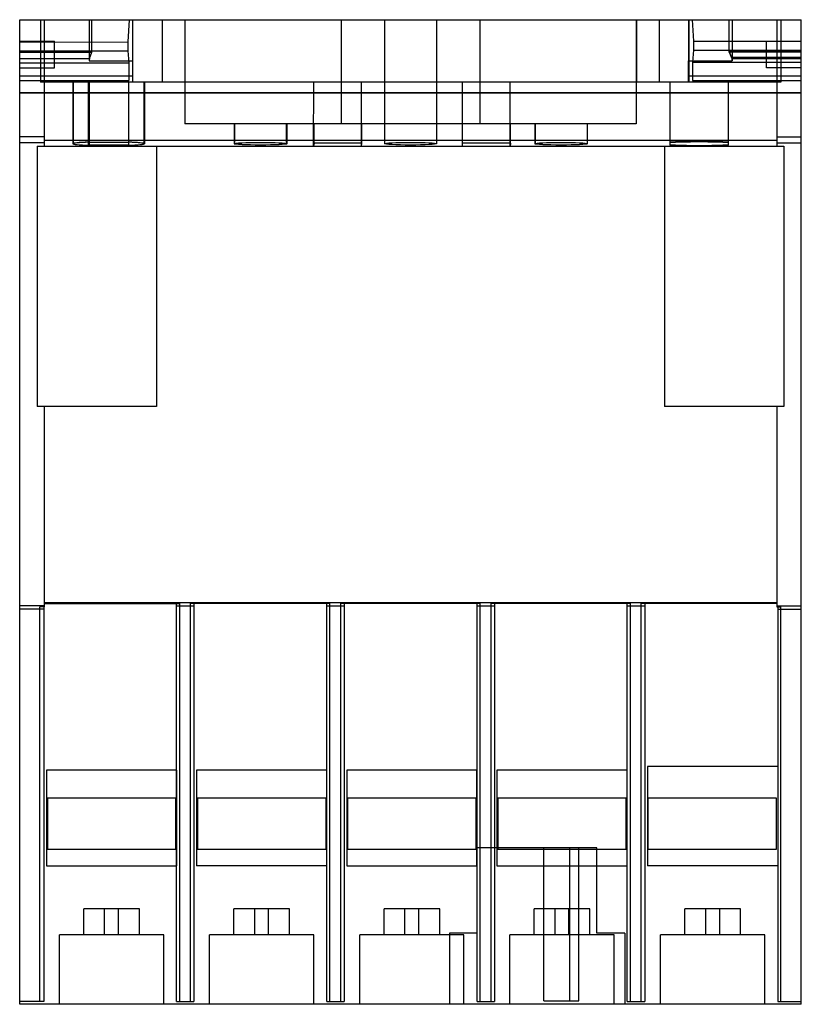
# Model space of a CAD drawing. Units: millimetres. Extents: x 6 to 51, y 12.1 to 68.8.
import ezdxf

# ---------------------------------------------------------------- set-up
doc = ezdxf.new("R2010")
doc.units = ezdxf.units.MM
doc.header["$LTSCALE"] = 5.244055
doc.layers.get('0').update_dxf_attribs({"linetype": 'CONTINUOUS'})

msp = doc.modelspace()

# ---------------------------------------------------------------- linework, layer by layer
at = {"color": 7, "linetype": 'Continuous'}
for p, q in [((6.04, 12.076), (6.04, 68.767)), ((6.04, 68.767), (51.04, 68.767)), ((7.24, 68.767), (7.24, 65.167)), ((7.44, 68.767), (7.44, 61.482)), ((10.038, 68.767), (10.036, 66.398)), ((10.194, 66.904), (10.195, 68.767)), ((12.34, 68.767), (12.259, 67.486)), ((12.538, 68.767), (12.538, 65.167)), ((14.24, 68.767), (14.24, 65.167)), ((15.54, 68.767), (15.54, 62.767)), ((24.54, 68.767), (24.54, 62.767)), ((27.04, 68.767), (27.04, 61.626)), ((30.04, 68.767), (30.04, 61.626)), ((32.54, 68.767), (32.54, 62.767)), ((41.54, 68.767), (41.54, 62.767)), ((41.553, 68.767), (41.553, 65.167)), ((42.853, 68.767), (42.853, 65.167)), ((44.553, 68.767), (44.553, 65.167)), ((44.56, 68.767), (44.56, 65.167)), ((44.755, 68.767), (44.834, 67.522)), ((46.894, 66.897), (46.896, 68.767)), ((47.053, 68.767), (47.05, 66.402)), ((49.64, 68.767), (49.64, 61.482)), ((49.853, 68.767), (49.853, 65.167)), ((51.04, 66.967), (51.04, 68.767)), ((6.04, 67.527), (8.04, 67.527)), ((6.04, 67.479), (12.259, 67.486)), ((8.04, 65.987), (8.04, 67.527)), ((12.259, 67.486), (12.259, 66.974)), ((44.834, 67.522), (51.04, 67.528)), ((44.834, 67.522), (44.834, 67.01)), ((49.04, 65.987), (49.04, 67.527)), ((6.04, 66.968), (12.259, 66.974)), ((6.04, 66.897), (10.194, 66.904)), ((10.056, 66.533), (10.194, 66.904)), ((12.259, 66.974), (12.321, 66.287)), ((44.834, 67.01), (44.771, 66.322)), ((44.834, 67.01), (51.04, 67.017)), ((51.04, 66.897), (46.894, 66.897)), ((46.894, 66.897), (47.031, 66.527)), ((46.896, 66.961), (51.04, 66.967)), ((47.033, 66.591), (46.896, 66.961)), ((51.04, 66.527), (51.04, 66.967)), ((6.04, 66.527), (10.056, 66.533)), ((10.036, 66.398), (12.538, 66.398)), ((44.552, 66.402), (47.05, 66.402)), ((44.771, 66.322), (51.04, 66.329)), ((47.031, 66.527), (51.04, 66.527)), ((51.04, 66.597), (47.033, 66.591)), ((51.04, 12.076), (51.04, 66.527)), ((6.04, 66.28), (12.321, 66.287)), ((6.04, 65.987), (8.04, 65.987)), ((12.321, 66.287), (12.321, 65.274)), ((44.771, 66.322), (44.771, 65.274)), ((51.04, 65.987), (49.04, 65.987)), ((6.04, 65.539), (12.538, 65.539)), ((6.04, 65.274), (12.321, 65.274)), ((10.295, 65.274), (10.264, 65.167)), ((44.554, 65.539), (51.04, 65.539)), ((44.771, 65.274), (51.04, 65.274)), ((46.796, 65.274), (46.828, 65.167)), ((49.853, 65.167), (7.24, 65.167)), ((9.09, 65.167), (9.09, 61.626)), ((9.114, 65.167), (9.114, 61.625)), ((10.009, 61.538), (10.009, 65.167)), ((10.034, 65.167), (10.034, 61.538)), ((12.299, 65.167), (12.299, 61.538)), ((12.324, 61.538), (12.324, 65.167)), ((13.195, 65.167), (13.195, 61.626)), ((13.22, 65.167), (13.22, 61.625)), ((22.964, 61.487), (22.967, 65.167)), ((25.713, 61.487), (25.717, 65.167)), ((31.525, 61.487), (31.525, 65.167)), ((34.28, 61.487), (34.28, 65.167)), ((43.466, 65.167), (43.466, 61.541)), ((46.856, 61.541), (46.856, 65.167)), ((51.04, 64.553), (6.04, 64.553)), ((51.04, 64.531), (6.04, 64.531)), ((41.54, 62.767), (15.54, 62.767)), ((18.39, 62.767), (18.39, 61.626)), ((18.415, 62.767), (18.415, 61.625)), ((21.39, 62.767), (21.39, 61.626)), ((21.415, 62.767), (21.415, 61.625)), ((22.996, 61.667), (22.997, 62.767)), ((25.746, 61.667), (25.747, 62.767)), ((31.543, 61.667), (31.543, 62.767)), ((34.298, 61.667), (34.298, 62.767)), ((35.706, 62.767), (35.706, 61.626)), ((35.71, 62.767), (35.71, 61.625)), ((38.706, 62.767), (38.706, 61.626)), ((38.71, 62.767), (38.71, 61.625)), ((7.44, 62.021), (6.04, 62.021)), ((7.44, 61.831), (49.64, 61.831)), ((49.64, 62.024), (51.04, 62.024)), ((49.64, 62.021), (51.04, 62.021)), ((7.44, 61.672), (6.04, 61.672)), ((7.04, 61.482), (7.04, 46.487)), ((7.04, 61.482), (50.04, 61.482)), ((10.009, 61.713), (12.324, 61.713)), ((12.324, 61.538), (10.009, 61.538)), ((13.922, 61.482), (13.922, 46.487)), ((22.996, 61.667), (22.964, 61.487)), ((22.964, 61.487), (25.713, 61.487)), ((25.746, 61.667), (22.996, 61.667)), ((25.713, 61.487), (25.746, 61.667)), ((31.525, 61.487), (31.543, 61.667)), ((31.525, 61.487), (34.28, 61.487)), ((34.298, 61.667), (31.543, 61.667)), ((34.298, 61.667), (34.28, 61.487)), ((43.156, 61.482), (43.156, 46.487)), ((49.64, 61.672), (51.04, 61.672)), ((50.04, 61.482), (50.04, 46.487)), ((13.923, 46.487), (7.04, 46.487)), ((7.44, 46.487), (7.44, 34.955)), ((50.04, 46.487), (43.156, 46.487)), ((49.64, 46.487), (49.64, 34.955)), ((7.44, 35.219), (49.64, 35.219)), ((7.44, 35.156), (15.26, 35.156)), ((15.07, 12.237), (15.07, 35.156)), ((15.26, 12.237), (15.26, 35.156)), ((15.87, 12.237), (15.87, 35.156)), ((23.9, 35.156), (15.87, 35.156)), ((16.07, 35.156), (16.07, 12.237)), ((23.72, 12.237), (23.72, 35.156)), ((23.9, 12.237), (23.9, 35.156)), ((32.56, 35.156), (24.52, 35.156)), ((24.52, 12.237), (24.52, 35.156)), ((24.73, 35.156), (24.73, 12.237)), ((32.37, 12.237), (32.37, 35.156)), ((32.56, 12.237), (32.56, 35.156)), ((41.2, 35.156), (33.18, 35.156)), ((33.18, 12.237), (33.18, 35.156)), ((33.37, 35.156), (33.37, 12.237)), ((41.01, 12.237), (41.01, 35.156)), ((41.2, 12.237), (41.2, 35.156)), ((49.64, 35.156), (41.82, 35.156)), ((41.82, 12.237), (41.82, 35.156)), ((42.03, 35.156), (42.03, 12.237)), ((7.44, 35.027), (6.04, 35.027)), ((7.43, 34.832), (6.04, 34.832)), ((7.2, 12.237), (7.2, 34.955)), ((7.44, 34.955), (7.2, 34.955)), ((7.43, 34.955), (7.43, 12.237)), ((15.07, 35.022), (16.07, 35.022)), ((23.72, 35.022), (24.73, 35.022)), ((32.37, 35.022), (33.37, 35.022)), ((41.01, 35.022), (42.03, 35.022)), ((49.64, 35.027), (51.04, 35.027)), ((49.64, 34.955), (49.86, 34.956)), ((49.69, 34.955), (49.69, 12.237)), ((49.69, 34.832), (51.04, 34.832)), ((49.86, 12.237), (49.86, 34.956)), ((7.58, 25.561), (7.58, 20.055)), ((15.08, 25.561), (7.58, 25.561)), ((15.08, 20.055), (15.08, 25.561)), ((23.72, 25.561), (16.223, 25.561)), ((16.223, 25.561), (16.223, 20.055)), ((32.37, 25.561), (24.866, 25.561)), ((24.866, 25.561), (24.866, 20.055)), ((32.366, 20.055), (32.366, 25.561)), ((41.01, 25.561), (33.509, 25.561)), ((33.509, 25.561), (33.509, 20.055)), ((49.69, 25.767), (42.19, 25.767)), ((42.19, 25.767), (42.19, 20.055)), ((7.632, 23.938), (7.632, 21.01)), ((15.035, 23.938), (7.632, 23.938)), ((15.035, 21.01), (15.035, 23.938)), ((23.678, 23.938), (16.275, 23.938)), ((16.275, 23.938), (16.275, 21.01)), ((23.678, 21.01), (23.678, 23.938)), ((32.321, 23.938), (24.918, 23.938)), ((24.918, 23.938), (24.918, 21.01)), ((32.321, 21.01), (32.321, 23.938)), ((40.964, 23.938), (33.561, 23.938)), ((33.561, 23.938), (33.561, 21.01)), ((40.964, 21.01), (40.964, 23.938)), ((49.607, 23.938), (42.204, 23.938)), ((42.204, 23.938), (42.204, 21.01)), ((49.607, 21.01), (49.607, 23.938)), ((7.632, 21.01), (15.035, 21.01)), ((16.275, 21.01), (23.678, 21.01)), ((24.918, 21.01), (32.321, 21.01)), ((39.27, 21.076), (32.37, 21.076)), ((33.561, 21.01), (40.964, 21.01)), ((36.22, 12.276), (36.22, 21.076)), ((37.72, 12.276), (37.72, 21.076)), ((38.23, 12.276), (38.23, 21.076)), ((39.27, 16.176), (39.27, 21.076)), ((42.204, 21.01), (49.607, 21.01)), ((7.58, 20.055), (15.08, 20.055)), ((23.72, 20.055), (16.223, 20.055)), ((24.866, 20.055), (32.37, 20.055)), ((33.509, 20.055), (41.01, 20.055)), ((49.69, 20.055), (42.19, 20.055)), ((12.935, 17.576), (9.725, 17.576)), ((9.725, 16.076), (9.725, 17.576)), ((10.93, 16.076), (10.93, 17.576)), ((11.73, 16.076), (11.73, 17.576)), ((12.935, 16.076), (12.935, 17.576)), ((21.575, 17.576), (18.365, 17.576)), ((18.365, 16.076), (18.365, 17.576)), ((19.57, 16.076), (19.57, 17.576)), ((20.37, 16.076), (20.37, 17.576)), ((21.575, 16.076), (21.575, 17.576)), ((30.225, 17.576), (27.015, 17.576)), ((27.015, 16.076), (27.015, 17.576)), ((28.22, 16.076), (28.22, 17.576)), ((29.02, 16.076), (29.02, 17.576)), ((30.225, 16.076), (30.225, 17.576)), ((38.865, 17.576), (35.655, 17.576)), ((35.655, 16.076), (35.655, 17.576)), ((36.86, 16.076), (36.86, 17.576)), ((37.66, 16.076), (37.66, 17.576)), ((38.865, 16.076), (38.865, 17.576)), ((47.545, 17.576), (44.335, 17.576)), ((44.335, 16.076), (44.335, 17.576)), ((45.54, 16.076), (45.54, 17.576)), ((46.34, 16.076), (46.34, 17.576)), ((47.545, 16.076), (47.545, 17.576)), ((14.33, 16.076), (8.33, 16.076)), ((8.33, 12.076), (8.33, 16.076)), ((14.33, 12.076), (14.33, 16.076)), ((22.97, 16.076), (16.97, 16.076)), ((16.97, 12.076), (16.97, 16.076)), ((22.97, 12.076), (22.97, 16.076)), ((31.62, 16.076), (25.62, 16.076)), ((25.62, 12.076), (25.62, 16.076)), ((32.37, 16.176), (30.79, 16.176)), ((30.79, 16.176), (30.79, 12.076)), ((31.62, 12.076), (31.62, 16.076)), ((40.26, 16.076), (34.26, 16.076)), ((34.26, 12.076), (34.26, 16.076)), ((40.88, 16.176), (39.27, 16.176)), ((40.26, 12.076), (40.26, 16.076)), ((40.88, 16.176), (40.88, 12.076)), ((48.94, 16.076), (42.94, 16.076)), ((42.94, 12.076), (42.94, 16.076)), ((48.94, 12.076), (48.94, 16.076)), ((7.43, 12.237), (6.04, 12.237)), ((51.04, 12.076), (6.04, 12.076)), ((15.07, 12.237), (16.07, 12.237)), ((23.72, 12.237), (24.73, 12.237)), ((32.37, 12.237), (33.37, 12.237)), ((36.22, 12.276), (38.23, 12.276)), ((41.01, 12.237), (42.03, 12.237)), ((49.69, 12.237), (51.04, 12.237))]:
    msp.add_line(p, q, dxfattribs=at)
for centre, major_axis, ratio, start_param, end_param in [((44.55, 65.497), (0, 1.054), 0.00385, -1.530952, -0.538583), ((44.55, 65.547), (0, 1.015), 0.00385, -1.953995, -1.578426), ((11.14, 61.626), (2.05, 0), 0.051365, 2.155009, 4.128176), ((11.164, 61.625), (2.05, 0), 0.051366, 2.155011, 4.128153), ((11.115, 61.626), (2.08, 0), 0.051365, 5.318069, 7.248302), ((11.14, 61.625), (2.08, 0), 0.051366, -0.965117, 0.965094), ((45.161, 61.653), (2.04, 0), 0.051366, 0.590105, 2.551488), ((45.161, 61.621), (2.04, 0), 0.051365, 0.590105, 2.551488), ((45.161, 61.631), (2.04, 0), 0.051366, -2.551488, -0.590105), ((45.161, 61.599), (2.04, 0), 0.051365, -2.551488, -0.590105)]:
    msp.add_ellipse(centre, major_axis=major_axis, ratio=ratio, start_param=start_param, end_param=end_param, dxfattribs=at)
for centre, ratio in [((19.89, 61.626), 0.051365), ((19.915, 61.625), 0.051366), ((28.54, 61.626), 0.051365), ((37.206, 61.626), 0.051365), ((37.21, 61.625), 0.051366)]:
    msp.add_ellipse(centre, major_axis=(1.5, 0), ratio=ratio, dxfattribs=at)
for points, knots in [([(10.057, 66.527), (10.054, 66.517), (10.048, 66.492), (10.042, 66.449), (10.038, 66.416), (10.036, 66.398)], [0, 0, 0, 0, 0.24348, 0.577804, 1, 1, 1, 1]), ([(47.031, 66.527), (47.034, 66.517), (47.039, 66.493), (47.045, 66.451), (47.049, 66.419), (47.05, 66.402)], [0, 0, 0, 0, 0.244757, 0.578928, 1, 1, 1, 1])]:
    msp.add_open_spline(points, degree=3, knots=knots, dxfattribs=at)

doc.saveas('drawing.dxf')
